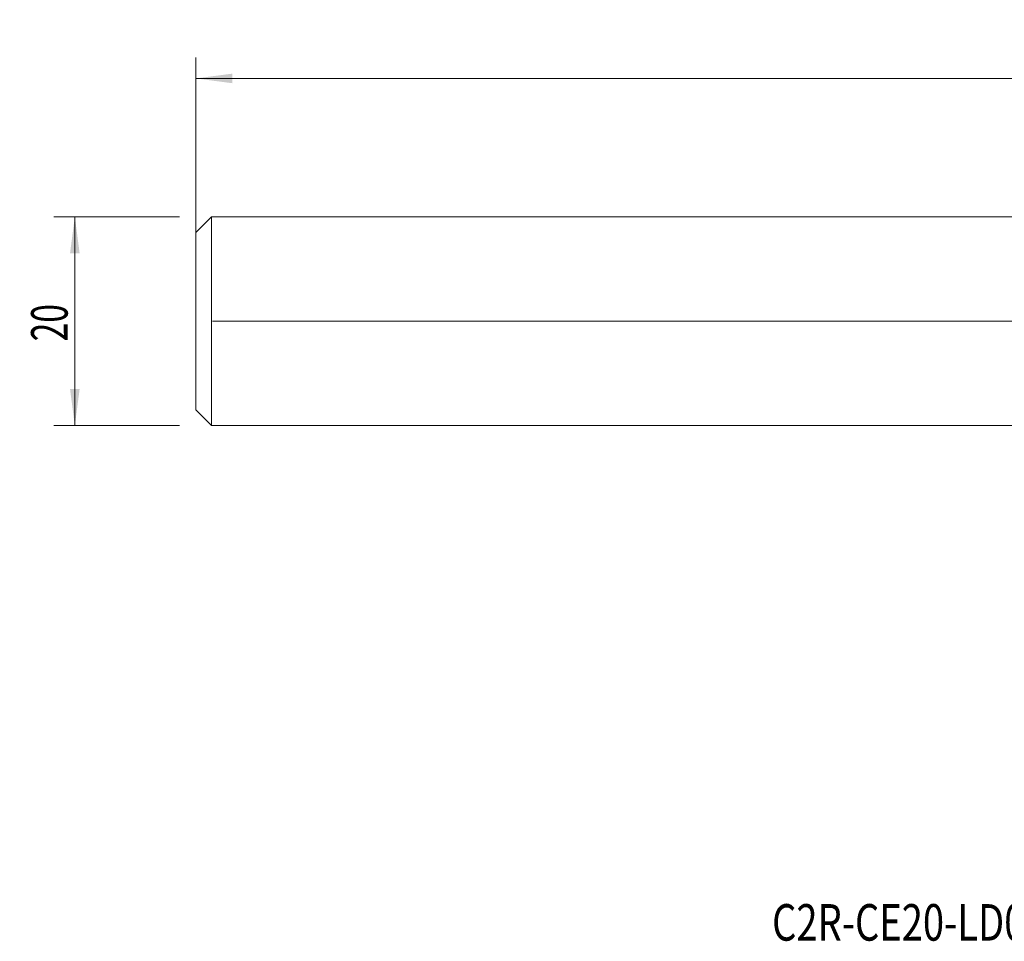
# Model space of a CAD drawing. Units: millimetres. Extents: x -117 to 105, y -59 to 29.
# Drawn here: x -117 to -23, y -59 to 29 of the extents above; entities that cross this region are included whole.
import ezdxf

# ---------------------------------------------------------------- set-up
doc = ezdxf.new("R2010")
doc.units = ezdxf.units.MM
for name, color, linetype in [('2', 7, 'Continuous'), ('SK1', 4, 'Continuous'), ('SK2', 7, 'Continuous'), ('SK6', 5, 'Continuous')]:
    doc.layers.add(name, color=color, linetype=linetype)
doc.styles.add('iso_b_vert', font='simplex.shx')
doc.dimstyles.get("Standard").update_dxf_attribs({"dimtxt": 0.18, "dimasz": 0.18, "dimexe": 0.18, "dimexo": 0.0625, "dimgap": 0.09, "dimtad": 1, "dimzin": 0, "dimdsep": 52, "dimtxsty": 'Standard', "dimcen": 0.09, "dimadec": 0, "dimazin": 0, "dimtfac": 1, "dimtdec": 4, "dimtofl": 0, "dimtmove": 0, "dimatfit": 3, "dimfxl": 1, "dimtolj": 1, "dimtzin": 0, "dimarcsym": 0})

# ---------------------------------------------------------------- blocks, each defined once
blk = doc.blocks.new('_U0')
at = {"layer": '2', "lineweight": 13}
for p, q in [((-98.4125, 0), (105.133577, 0)), ((103.133577, -15.25), (103.133577, 0)), ((81.5875, -15.25), (105.133577, -15.25))]:
    blk.add_line(p, q, dxfattribs=at)
at = {"layer": '2', "lineweight": 18}
for points in [[(103.133577, 0), (103.59436, -3.499998), (102.672793, -3.500002)], [(103.133577, -15.25), (102.672793, -11.750002), (103.59436, -11.749998)]]:
    blk.add_solid(points, dxfattribs=at)
at = {"layer": '2', "lineweight": 18, "insert": (102.443943, -12.444999), "char_height": 3.5, "attachment_point": 7, "rotation": 90, "line_spacing_factor": 1.084337, "style": 'iso_b_vert'}
blk.add_mtext('\\W0.6864;15.25', dxfattribs=at)
blk = doc.blocks.new('_U2')
at = {"layer": 'SK2', "lineweight": 13}
for p, q in [((-101.5875, 10), (-113.6, 10)), ((-111.6, -10), (-111.6, 10)), ((-101.5875, -10), (-113.6, -10))]:
    blk.add_line(p, q, dxfattribs=at)
at = {"layer": 'SK2', "lineweight": 18}
for points in [[(-111.6, 10), (-111.139216, 6.500002), (-112.060784, 6.499998)], [(-111.6, -10), (-112.060784, -6.500002), (-111.139216, -6.499998)]]:
    blk.add_solid(points, dxfattribs=at)
at = {"layer": 'SK2', "lineweight": 18, "insert": (-112.289634, -1.932966), "char_height": 3.5, "attachment_point": 7, "rotation": 90, "line_spacing_factor": 1.084337, "style": 'iso_b_vert'}
blk.add_mtext('\\W0.6740;20', dxfattribs=at)
blk = doc.blocks.new('_U4')
at = {"layer": 'SK2', "lineweight": 13}
for p, q in [((-100, 1.5875), (-100, 25.25)), ((80, -13.6625), (80, 25.25)), ((-100, 23.25), (80, 23.25))]:
    blk.add_line(p, q, dxfattribs=at)
at = {"layer": 'SK2', "lineweight": 18}
for points in [[(-100, 23.25), (-96.500002, 23.710784), (-96.499998, 22.789216)], [(80, 23.25), (76.500002, 22.789216), (76.499998, 23.710784)]]:
    blk.add_solid(points, dxfattribs=at)
at = {"layer": 'SK2', "lineweight": 18, "insert": (-12.775266, 24.282634), "char_height": 3.5, "attachment_point": 7, "line_spacing_factor": 1.084337, "style": 'iso_b_vert'}
blk.add_mtext('\\W0.6217;180', dxfattribs=at)

msp = doc.modelspace()

# ---------------------------------------------------------------- linework, layer by layer
at = {"layer": 'SK1', "lineweight": 18}
for p, q in [((-98.5, 9.991), (-100, 8.491)), ((-98.5, 9.991), (-98.5, -9.991)), ((0, 9.991), (-98.5, 9.991)), ((-100, 8.491), (-100, -8.491)), ((-100, -8.491), (-98.5, -9.991)), ((-98.5, -9.991), (0, -9.991))]:
    msp.add_line(p, q, dxfattribs=at)

# ---------------------------------------------------------------- texts
at = {"layer": 'SK6', "lineweight": 18, "insert": (-44.798, -59.337), "char_height": 3.5, "attachment_point": 7, "line_spacing_factor": 1.084337, "style": 'iso_b_vert'}
msp.add_mtext('\\W0.7649;C2R-CE20-LD05GB', dxfattribs=at)

# ---------------------------------------------------------------- dimensions: what is measured, and where the dimension line sits
at = {"layer": '2', "lineweight": 18}
dim = msp.add_linear_dim(base=(103.134, 0), p1=(80, -15.25), p2=(-100, 0), angle=90, dimstyle='Standard', override={"dimtxt": 3.5, "dimasz": 3.5, "dimexe": 2, "dimexo": 1.5875, "dimgap": 1.75, "dimtad": 1, "dimtih": 0, "dimtoh": 0, "dimdec": 2, "dimlfac": 1, "dimzin": 8, "dimdsep": 46, "dimlunit": 2, "dimpost": '<>', "dimtxsty": 'iso_b_vert', "dimsah": 1, "dimse1": 0, "dimse2": 0, "dimsd1": 0, "dimsd2": 0, "dimclrd": 2, "dimclre": 2, "dimclrt": 2, "dimtol": 0, "dimtm": -0.1, "dimtfac": 1, "dimtdec": 2, "dimtofl": 1, "dimtmove": 0, "dimtzin": 8, "dimlwd": 13, "dimlwe": 13}, dxfattribs=at)
dim.commit()
dim.dimension.update_dxf_attribs({"geometry": '_U0', "text_midpoint": (103.134, -7.625)})
at = {"layer": 'SK2', "lineweight": 18}
dim = msp.add_linear_dim(base=(80, 23.25), p1=(-100, 0), p2=(80, -15.25), dimstyle='Standard', override={"dimtxt": 3.5, "dimasz": 3.5, "dimexe": 2, "dimexo": 1.5875, "dimgap": 1.75, "dimtad": 1, "dimtih": 1, "dimtoh": 0, "dimdec": 1, "dimlfac": 1, "dimzin": 8, "dimdsep": 46, "dimlunit": 2, "dimpost": '<>', "dimtxsty": 'iso_b_vert', "dimsah": 1, "dimse1": 0, "dimse2": 0, "dimsd1": 0, "dimsd2": 0, "dimclrd": 2, "dimclre": 2, "dimclrt": 2, "dimtol": 0, "dimtm": -0.1, "dimtfac": 1, "dimtdec": 2, "dimtofl": 1, "dimtmove": 0, "dimtzin": 8, "dimlwd": 13, "dimlwe": 13}, dxfattribs=at)
dim.commit()
dim.dimension.update_dxf_attribs({"geometry": '_U4', "text_midpoint": (-10, 23.25)})
dim = msp.add_linear_dim(base=(-111.6, 10), p1=(-100, -10), p2=(-100, 10), angle=90, dimstyle='Standard', override={"dimtxt": 3.5, "dimasz": 3.5, "dimexe": 2, "dimexo": 1.5875, "dimgap": 1.75, "dimtad": 1, "dimtih": 0, "dimtoh": 0, "dimdec": 2, "dimlfac": 1, "dimzin": 8, "dimdsep": 46, "dimlunit": 2, "dimpost": '<>', "dimtxsty": 'iso_b_vert', "dimsah": 1, "dimse1": 0, "dimse2": 0, "dimsd1": 0, "dimsd2": 0, "dimclrd": 2, "dimclre": 2, "dimclrt": 2, "dimtol": 0, "dimtm": -0.1, "dimtfac": 1, "dimtdec": 2, "dimtofl": 1, "dimtmove": 0, "dimtzin": 8, "dimlwd": 13, "dimlwe": 13}, dxfattribs=at)
dim.commit()
dim.dimension.update_dxf_attribs({"geometry": '_U2', "text_midpoint": (-111.6, 0)})

doc.saveas('drawing.dxf')
